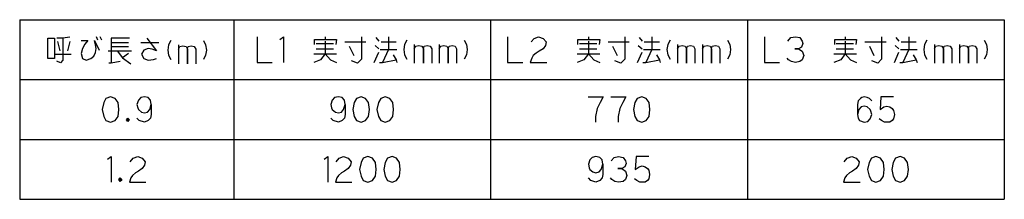
# Model space of a CAD drawing. Units: inches. Extents: x 88 to 856, y 219 to 1574.
# Drawn here: x 741 to 856, y 1205 to 1226 of the extents above; entities that cross this region are included whole.
import ezdxf

# ---------------------------------------------------------------- set-up
doc = ezdxf.new("R2010")
doc.units = ezdxf.units.IN
doc.layers.add('1', color=7, linetype='Continuous')

msp = doc.modelspace()

# ---------------------------------------------------------------- linework, layer by layer
at = {"layer": '1', "color": 3, "linetype": 'Continuous'}
for p, q in [((740.7044, 1226.4746), (855.7044, 1226.4746)), ((740.7044, 1226.4746), (740.7044, 1205.4746)), ((765.7044, 1226.4746), (765.7044, 1205.4746)), ((855.7044, 1226.4746), (855.7044, 1205.4746)), ((740.7044, 1219.4746), (855.7044, 1219.4746)), ((740.7044, 1205.4746), (855.7044, 1205.4746))]:
    msp.add_line(p, q, dxfattribs=at)
at = {"layer": '1', "color": 1, "linetype": 'Continuous'}
for p, q in [((795.7044, 1226.4746), (795.7044, 1205.4746)), ((825.7044, 1226.4746), (825.7044, 1205.4746)), ((740.7044, 1212.4746), (855.7044, 1212.4746))]:
    msp.add_line(p, q, dxfattribs=at)
at = {"layer": '1', "color": 4, "linetype": 'Continuous'}
for p, q in [((743.9839, 1221.9246), (743.9839, 1224.3246)), ((743.9839, 1224.3246), (744.778, 1224.3246)), ((744.778, 1224.3246), (744.778, 1221.9246)), ((745.7486, 1224.3246), (745.0427, 1224.3246)), ((745.1309, 1223.9246), (745.3956, 1222.8246)), ((746.5427, 1224.4246), (745.7486, 1224.3246)), ((745.7486, 1224.3246), (745.7486, 1221.7246)), ((746.5427, 1223.9246), (746.278, 1222.8246)), ((747.8662, 1224.0246), (748.6603, 1224.0246)), ((748.3074, 1223.6246), (748.0427, 1223.1246)), ((748.6603, 1224.0246), (748.3074, 1223.6246)), ((749.4544, 1224.0246), (749.9839, 1222.9246)), ((749.5427, 1223.5246), (749.4544, 1224.0246)), ((749.6309, 1224.5246), (749.8074, 1224.1246)), ((750.0721, 1224.5246), (750.2486, 1224.1246)), ((751.3956, 1224.3246), (751.3956, 1223.8246)), ((753.5133, 1224.3246), (751.3956, 1224.3246)), ((751.3956, 1223.8246), (751.3956, 1223.3246)), ((751.3956, 1223.8246), (753.425, 1223.8246)), ((754.8368, 1223.8246), (756.9544, 1223.8246)), ((755.5427, 1224.3246), (756.6897, 1222.8246)), ((758.3662, 1224.0246), (758.1015, 1223.5246)), ((762.1603, 1224.0246), (762.425, 1223.5246)), ((768.4397, 1224.4746), (768.4397, 1221.4746)), ((771.0868, 1224.1746), (771.528, 1224.4746)), ((771.528, 1224.4746), (771.528, 1221.4746)), ((775.1456, 1224.1746), (776.3809, 1224.1746)), ((775.1456, 1223.5746), (775.1456, 1224.1746)), ((775.3221, 1223.6746), (777.3515, 1223.6746)), ((776.3809, 1224.4746), (776.3809, 1224.1746)), ((776.3809, 1224.1746), (777.7044, 1224.1746)), ((776.3809, 1223.9746), (776.3809, 1222.4746)), ((777.7044, 1224.1746), (777.6162, 1223.5746)), ((778.675, 1223.8746), (781.1456, 1223.8746)), ((780.6162, 1224.4746), (780.6162, 1221.8746)), ((782.2927, 1224.3746), (782.6456, 1223.9746)), ((782.9103, 1223.8746), (784.675, 1223.8746)), ((783.7927, 1224.4746), (783.7927, 1222.9746)), ((785.9103, 1224.0746), (785.6456, 1223.5746)), ((792.6162, 1224.0746), (792.8809, 1223.5746)), ((797.6897, 1224.4746), (797.6897, 1221.4746)), ((800.425, 1223.8746), (800.778, 1224.2746)), ((800.778, 1224.2746), (801.3074, 1224.4746)), ((801.3074, 1224.4746), (801.8368, 1224.2746)), ((801.8368, 1224.2746), (802.1897, 1223.8746)), ((802.1897, 1223.8746), (802.1015, 1223.4746)), ((805.8956, 1224.1746), (807.1309, 1224.1746)), ((805.8956, 1223.5746), (805.8956, 1224.1746)), ((806.0721, 1223.6746), (808.1015, 1223.6746)), ((807.1309, 1224.4746), (807.1309, 1224.1746)), ((807.1309, 1224.1746), (808.4544, 1224.1746)), ((807.1309, 1223.9746), (807.1309, 1222.4746)), ((808.4544, 1224.1746), (808.3662, 1223.5746)), ((809.425, 1223.8746), (811.8956, 1223.8746)), ((811.3662, 1224.4746), (811.3662, 1221.8746)), ((813.0427, 1224.3746), (813.3956, 1223.9746)), ((813.6603, 1223.8746), (815.425, 1223.8746)), ((814.5427, 1224.4746), (814.5427, 1222.9746)), ((816.6603, 1224.0746), (816.3956, 1223.5746)), ((823.3662, 1224.0746), (823.6309, 1223.5746)), ((827.6897, 1224.4746), (827.6897, 1221.4746)), ((830.425, 1223.9746), (830.778, 1224.3746)), ((830.778, 1224.3746), (831.3074, 1224.4746)), ((831.3074, 1224.4746), (831.8368, 1224.3746)), ((831.8368, 1224.3746), (832.1015, 1223.9746)), ((832.1897, 1223.6746), (832.0133, 1223.2746)), ((832.1015, 1223.9746), (832.1897, 1223.6746)), ((835.8956, 1224.1746), (837.1309, 1224.1746)), ((835.8956, 1223.5746), (835.8956, 1224.1746)), ((836.0721, 1223.6746), (838.1015, 1223.6746)), ((837.1309, 1224.4746), (837.1309, 1224.1746)), ((837.1309, 1224.1746), (838.4544, 1224.1746)), ((837.1309, 1223.9746), (837.1309, 1222.4746)), ((838.4544, 1224.1746), (838.3662, 1223.5746)), ((839.425, 1223.8746), (841.8956, 1223.8746)), ((841.3662, 1224.4746), (841.3662, 1221.8746)), ((843.0427, 1224.3746), (843.3956, 1223.9746)), ((843.6603, 1223.8746), (845.425, 1223.8746)), ((844.5427, 1224.4746), (844.5427, 1222.9746)), ((846.6603, 1224.0746), (846.3956, 1223.5746)), ((853.3662, 1224.0746), (853.6309, 1223.5746)), ((748.0427, 1223.1246), (747.8662, 1222.5246)), ((747.8662, 1222.5246), (748.0427, 1221.9246)), ((749.3662, 1222.2246), (749.5427, 1222.6246)), ((749.6309, 1223.1246), (749.5427, 1223.5246)), ((749.5427, 1222.6246), (749.6309, 1223.1246)), ((751.0427, 1222.8246), (752.1015, 1222.8246)), ((751.3956, 1223.3246), (751.3956, 1221.4246)), ((751.3956, 1223.3246), (753.425, 1223.3246)), ((752.1015, 1222.8246), (753.778, 1222.8246)), ((752.1015, 1222.8246), (752.7192, 1222.0246)), ((753.425, 1222.5246), (752.7192, 1222.0246)), ((755.1897, 1222.9246), (754.925, 1222.4246)), ((755.7192, 1223.1246), (755.1897, 1222.9246)), ((756.1603, 1223.0246), (755.7192, 1223.1246)), ((756.6897, 1222.8246), (756.1603, 1223.0246)), ((758.1015, 1223.5246), (758.0133, 1222.9246)), ((758.0133, 1222.9246), (758.1015, 1222.3246)), ((759.2486, 1223.5246), (759.2486, 1223.0246)), ((759.2486, 1223.0246), (759.425, 1223.3246)), ((759.2486, 1223.0246), (759.2486, 1221.3246)), ((759.425, 1223.3246), (759.778, 1223.4246)), ((759.778, 1223.4246), (760.1309, 1223.3246)), ((760.1309, 1223.3246), (760.3074, 1223.0246)), ((760.3074, 1223.0246), (760.3956, 1223.3246)), ((760.3074, 1221.3246), (760.3074, 1223.0246)), ((760.3074, 1223.0246), (760.3074, 1221.3246)), ((760.3956, 1223.3246), (760.7486, 1223.4246)), ((760.7486, 1223.4246), (761.1015, 1223.3246)), ((761.1015, 1223.3246), (761.278, 1223.0246)), ((761.278, 1223.0246), (761.278, 1221.3246)), ((762.425, 1223.5246), (762.5133, 1222.9246)), ((762.5133, 1222.9246), (762.425, 1222.3246)), ((775.0574, 1222.4746), (776.3809, 1222.4746)), ((775.3221, 1223.0746), (777.3515, 1223.0746)), ((776.3809, 1222.4746), (775.8515, 1221.7746)), ((776.3809, 1222.4746), (777.7044, 1222.4746)), ((776.3809, 1222.4746), (776.9986, 1221.7746)), ((779.2044, 1223.3746), (779.7339, 1222.2746)), ((782.1162, 1221.4746), (782.6456, 1222.6746)), ((782.2044, 1223.4746), (782.6456, 1223.0746)), ((782.8221, 1222.9746), (783.7927, 1222.9746)), ((783.7927, 1222.9746), (783.0868, 1221.4746)), ((783.7927, 1222.9746), (784.7633, 1222.9746)), ((785.6456, 1223.5746), (785.5574, 1222.9746)), ((785.5574, 1222.9746), (785.6456, 1222.3746)), ((786.7927, 1223.5746), (786.7927, 1223.0746)), ((786.7927, 1223.0746), (786.9692, 1223.3746)), ((786.7927, 1223.0746), (786.7927, 1221.3746)), ((786.9692, 1223.3746), (787.3221, 1223.4746)), ((787.3221, 1223.4746), (787.675, 1223.3746)), ((787.675, 1223.3746), (787.8515, 1223.0746)), ((787.8515, 1223.0746), (787.9397, 1223.3746)), ((787.8515, 1221.3746), (787.8515, 1223.0746)), ((787.8515, 1223.0746), (787.8515, 1221.3746)), ((787.9397, 1223.3746), (788.2927, 1223.4746)), ((788.2927, 1223.4746), (788.6456, 1223.3746)), ((788.6456, 1223.3746), (788.8221, 1223.0746)), ((788.8221, 1223.0746), (788.8221, 1221.3746)), ((789.7044, 1223.5746), (789.7044, 1223.0746)), ((789.7044, 1223.0746), (789.8809, 1223.3746)), ((789.7044, 1223.0746), (789.7044, 1221.3746)), ((789.8809, 1223.3746), (790.2339, 1223.4746)), ((790.2339, 1223.4746), (790.5868, 1223.3746)), ((790.5868, 1223.3746), (790.7633, 1223.0746)), ((790.7633, 1223.0746), (790.8515, 1223.3746)), ((790.7633, 1221.3746), (790.7633, 1223.0746)), ((790.7633, 1223.0746), (790.7633, 1221.3746)), ((790.8515, 1223.3746), (791.2044, 1223.4746)), ((791.2044, 1223.4746), (791.5574, 1223.3746)), ((791.5574, 1223.3746), (791.7339, 1223.0746)), ((791.7339, 1223.0746), (791.7339, 1221.3746)), ((792.8809, 1223.5746), (792.9692, 1222.9746)), ((792.9692, 1222.9746), (792.8809, 1222.3746)), ((801.0427, 1222.5746), (800.6897, 1222.2746)), ((801.3956, 1222.7746), (801.0427, 1222.5746)), ((801.8368, 1223.0746), (801.3956, 1222.7746)), ((802.1015, 1223.4746), (801.8368, 1223.0746)), ((805.8074, 1222.4746), (807.1309, 1222.4746)), ((806.0721, 1223.0746), (808.1015, 1223.0746)), ((807.1309, 1222.4746), (806.6015, 1221.7746)), ((807.1309, 1222.4746), (808.4544, 1222.4746)), ((807.1309, 1222.4746), (807.7486, 1221.7746)), ((809.9544, 1223.3746), (810.4839, 1222.2746)), ((812.8662, 1221.4746), (813.3956, 1222.6746)), ((812.9544, 1223.4746), (813.3956, 1223.0746)), ((813.5721, 1222.9746), (814.5427, 1222.9746)), ((814.5427, 1222.9746), (813.8368, 1221.4746)), ((814.5427, 1222.9746), (815.5133, 1222.9746)), ((816.3956, 1223.5746), (816.3074, 1222.9746)), ((816.3074, 1222.9746), (816.3956, 1222.3746)), ((817.5427, 1223.5746), (817.5427, 1223.0746)), ((817.5427, 1223.0746), (817.7192, 1223.3746)), ((817.5427, 1223.0746), (817.5427, 1221.3746)), ((817.7192, 1223.3746), (818.0721, 1223.4746)), ((818.0721, 1223.4746), (818.425, 1223.3746)), ((818.425, 1223.3746), (818.6015, 1223.0746)), ((818.6015, 1223.0746), (818.6897, 1223.3746)), ((818.6015, 1221.3746), (818.6015, 1223.0746)), ((818.6015, 1223.0746), (818.6015, 1221.3746)), ((818.6897, 1223.3746), (819.0427, 1223.4746)), ((819.0427, 1223.4746), (819.3956, 1223.3746)), ((819.3956, 1223.3746), (819.5721, 1223.0746)), ((819.5721, 1223.0746), (819.5721, 1221.3746)), ((820.4544, 1223.5746), (820.4544, 1223.0746)), ((820.4544, 1223.0746), (820.6309, 1223.3746)), ((820.4544, 1223.0746), (820.4544, 1221.3746)), ((820.6309, 1223.3746), (820.9839, 1223.4746)), ((820.9839, 1223.4746), (821.3368, 1223.3746)), ((821.3368, 1223.3746), (821.5133, 1223.0746)), ((821.5133, 1223.0746), (821.6015, 1223.3746)), ((821.5133, 1221.3746), (821.5133, 1223.0746)), ((821.5133, 1223.0746), (821.5133, 1221.3746)), ((821.6015, 1223.3746), (821.9544, 1223.4746)), ((821.9544, 1223.4746), (822.3074, 1223.3746)), ((822.3074, 1223.3746), (822.4839, 1223.0746)), ((822.4839, 1223.0746), (822.4839, 1221.3746)), ((823.6309, 1223.5746), (823.7192, 1222.9746)), ((823.7192, 1222.9746), (823.6309, 1222.3746)), ((831.2192, 1223.0746), (831.6603, 1223.0746)), ((831.6603, 1223.0746), (831.2192, 1223.0746)), ((832.0133, 1223.2746), (831.6603, 1223.0746)), ((831.6603, 1223.0746), (832.1015, 1222.7746)), ((832.1015, 1222.7746), (832.278, 1222.2746)), ((835.8074, 1222.4746), (837.1309, 1222.4746)), ((836.0721, 1223.0746), (838.1015, 1223.0746)), ((837.1309, 1222.4746), (836.6015, 1221.7746)), ((837.1309, 1222.4746), (838.4544, 1222.4746)), ((837.1309, 1222.4746), (837.7486, 1221.7746)), ((839.9544, 1223.3746), (840.4839, 1222.2746)), ((842.8662, 1221.4746), (843.3956, 1222.6746)), ((842.9544, 1223.4746), (843.3956, 1223.0746)), ((843.5721, 1222.9746), (844.5427, 1222.9746)), ((844.5427, 1222.9746), (843.8368, 1221.4746)), ((844.5427, 1222.9746), (845.5133, 1222.9746)), ((846.3956, 1223.5746), (846.3074, 1222.9746)), ((846.3074, 1222.9746), (846.3956, 1222.3746)), ((847.5427, 1223.5746), (847.5427, 1223.0746)), ((847.5427, 1223.0746), (847.7192, 1223.3746)), ((847.5427, 1223.0746), (847.5427, 1221.3746)), ((847.7192, 1223.3746), (848.0721, 1223.4746)), ((848.0721, 1223.4746), (848.425, 1223.3746)), ((848.425, 1223.3746), (848.6015, 1223.0746)), ((848.6015, 1223.0746), (848.6897, 1223.3746)), ((848.6015, 1221.3746), (848.6015, 1223.0746)), ((848.6015, 1223.0746), (848.6015, 1221.3746)), ((848.6897, 1223.3746), (849.0427, 1223.4746)), ((849.0427, 1223.4746), (849.3956, 1223.3746)), ((849.3956, 1223.3746), (849.5721, 1223.0746)), ((849.5721, 1223.0746), (849.5721, 1221.3746)), ((850.4544, 1223.5746), (850.4544, 1223.0746)), ((850.4544, 1223.0746), (850.6309, 1223.3746)), ((850.4544, 1223.0746), (850.4544, 1221.3746)), ((850.6309, 1223.3746), (850.9839, 1223.4746)), ((850.9839, 1223.4746), (851.3368, 1223.3746)), ((851.3368, 1223.3746), (851.5133, 1223.0746)), ((851.5133, 1223.0746), (851.6015, 1223.3746)), ((851.5133, 1221.3746), (851.5133, 1223.0746)), ((851.5133, 1223.0746), (851.5133, 1221.3746)), ((851.6015, 1223.3746), (851.9544, 1223.4746)), ((851.9544, 1223.4746), (852.3074, 1223.3746)), ((852.3074, 1223.3746), (852.4839, 1223.0746)), ((852.4839, 1223.0746), (852.4839, 1221.3746)), ((853.6309, 1223.5746), (853.7192, 1222.9746)), ((853.7192, 1222.9746), (853.6309, 1222.3746)), ((744.778, 1221.9246), (743.9839, 1221.9246)), ((744.8662, 1222.4246), (746.7192, 1222.4246)), ((745.4839, 1221.4246), (745.0427, 1221.6246)), ((745.7486, 1221.7246), (745.4839, 1221.4246)), ((748.0427, 1221.9246), (748.4839, 1221.7246)), ((748.4839, 1221.7246), (749.0133, 1221.9246)), ((749.0133, 1221.9246), (749.3662, 1222.2246)), ((751.1309, 1221.4246), (751.3956, 1221.4246)), ((751.3956, 1221.4246), (752.4544, 1221.6246)), ((752.7192, 1222.0246), (753.6897, 1221.3246)), ((754.925, 1222.4246), (755.1897, 1221.9246)), ((755.1897, 1221.9246), (755.7192, 1221.7246)), ((755.7192, 1221.7246), (756.3368, 1221.8246)), ((756.3368, 1221.8246), (756.6897, 1221.9246)), ((758.1015, 1222.3246), (758.3662, 1221.8246)), ((762.425, 1222.3246), (762.1603, 1221.8246)), ((768.4397, 1221.4746), (770.2044, 1221.4746)), ((775.8515, 1221.7746), (775.0574, 1221.4746)), ((776.9986, 1221.7746), (777.7044, 1221.4746)), ((780.175, 1221.3746), (779.4692, 1221.6746)), ((780.6162, 1221.8746), (780.175, 1221.3746)), ((782.7339, 1221.4746), (783.0868, 1221.4746)), ((783.0868, 1221.4746), (784.675, 1221.7746)), ((784.3221, 1222.3746), (784.675, 1221.7746)), ((784.675, 1221.7746), (784.7633, 1221.4746)), ((785.6456, 1222.3746), (785.9103, 1221.8746)), ((792.8809, 1222.3746), (792.6162, 1221.8746)), ((797.6897, 1221.4746), (799.4544, 1221.4746)), ((800.5133, 1221.9746), (800.3368, 1221.4746)), ((800.3368, 1221.4746), (802.278, 1221.4746)), ((800.6897, 1222.2746), (800.5133, 1221.9746)), ((806.6015, 1221.7746), (805.8074, 1221.4746)), ((807.7486, 1221.7746), (808.4544, 1221.4746)), ((810.925, 1221.3746), (810.2192, 1221.6746)), ((811.3662, 1221.8746), (810.925, 1221.3746)), ((813.4839, 1221.4746), (813.8368, 1221.4746)), ((813.8368, 1221.4746), (815.425, 1221.7746)), ((815.0721, 1222.3746), (815.425, 1221.7746)), ((815.425, 1221.7746), (815.5133, 1221.4746)), ((816.3956, 1222.3746), (816.6603, 1221.8746)), ((823.6309, 1222.3746), (823.3662, 1221.8746)), ((827.6897, 1221.4746), (829.4544, 1221.4746)), ((830.5133, 1221.7746), (830.3368, 1221.9746)), ((830.8662, 1221.5746), (830.5133, 1221.7746)), ((831.3074, 1221.4746), (830.8662, 1221.5746)), ((831.8368, 1221.5746), (831.3074, 1221.4746)), ((832.1015, 1221.7746), (831.8368, 1221.5746)), ((832.278, 1222.2746), (832.1015, 1221.7746)), ((836.6015, 1221.7746), (835.8074, 1221.4746)), ((837.7486, 1221.7746), (838.4544, 1221.4746)), ((840.925, 1221.3746), (840.2192, 1221.6746)), ((841.3662, 1221.8746), (840.925, 1221.3746)), ((843.4839, 1221.4746), (843.8368, 1221.4746)), ((843.8368, 1221.4746), (845.425, 1221.7746)), ((845.0721, 1222.3746), (845.425, 1221.7746)), ((845.425, 1221.7746), (845.5133, 1221.4746)), ((846.3956, 1222.3746), (846.6603, 1221.8746)), ((853.6309, 1222.3746), (853.3662, 1221.8746)), ((750.5133, 1216.7746), (750.3368, 1215.9746)), ((750.778, 1217.2746), (750.5133, 1216.7746)), ((751.3074, 1217.4746), (750.778, 1217.2746)), ((751.8368, 1217.2746), (751.3074, 1217.4746)), ((752.1897, 1216.7746), (751.8368, 1217.2746)), ((752.278, 1215.9746), (752.1897, 1216.7746)), ((754.5721, 1217.0746), (754.3956, 1216.5746)), ((754.8368, 1217.3746), (754.5721, 1217.0746)), ((755.278, 1217.4746), (754.8368, 1217.3746)), ((755.7192, 1217.3746), (755.278, 1217.4746)), ((755.9839, 1217.0746), (755.7192, 1217.3746)), ((756.0721, 1216.5746), (755.9839, 1217.0746)), ((777.2192, 1217.0746), (777.0427, 1216.5746)), ((777.4839, 1217.3746), (777.2192, 1217.0746)), ((777.925, 1217.4746), (777.4839, 1217.3746)), ((778.3662, 1217.3746), (777.925, 1217.4746)), ((778.6309, 1217.0746), (778.3662, 1217.3746)), ((778.7192, 1216.5746), (778.6309, 1217.0746)), ((779.778, 1216.7746), (779.6015, 1215.9746)), ((780.0427, 1217.2746), (779.778, 1216.7746)), ((780.5721, 1217.4746), (780.0427, 1217.2746)), ((781.1015, 1217.2746), (780.5721, 1217.4746)), ((781.4544, 1216.7746), (781.1015, 1217.2746)), ((781.5427, 1215.9746), (781.4544, 1216.7746)), ((782.6015, 1216.7746), (782.425, 1215.9746)), ((782.8662, 1217.2746), (782.6015, 1216.7746)), ((783.3956, 1217.4746), (782.8662, 1217.2746)), ((783.925, 1217.2746), (783.3956, 1217.4746)), ((784.278, 1216.7746), (783.925, 1217.2746)), ((784.3662, 1215.9746), (784.278, 1216.7746)), ((807.0868, 1217.4746), (808.8515, 1217.4746)), ((808.4986, 1216.7746), (808.1456, 1216.0746)), ((808.8515, 1217.4746), (808.4986, 1216.7746)), ((809.7339, 1217.4746), (811.4986, 1217.4746)), ((811.1456, 1216.7746), (810.7927, 1216.0746)), ((811.4986, 1217.4746), (811.1456, 1216.7746)), ((812.5574, 1216.7746), (812.3809, 1215.9746)), ((812.8221, 1217.2746), (812.5574, 1216.7746)), ((813.3515, 1217.4746), (812.8221, 1217.2746)), ((813.8809, 1217.2746), (813.3515, 1217.4746)), ((814.2339, 1216.7746), (813.8809, 1217.2746)), ((814.3221, 1215.9746), (814.2339, 1216.7746)), ((838.6309, 1216.9746), (838.5427, 1216.5746)), ((838.8956, 1217.2746), (838.6309, 1216.9746)), ((839.0721, 1217.3746), (838.8956, 1217.2746)), ((839.3368, 1217.4746), (839.0721, 1217.3746)), ((839.6897, 1217.3746), (839.3368, 1217.4746)), ((839.9544, 1217.2746), (839.6897, 1217.3746)), ((840.2192, 1216.9746), (839.9544, 1217.2746)), ((841.278, 1217.4746), (841.1897, 1215.9746)), ((842.778, 1217.4746), (841.278, 1217.4746)), ((750.3368, 1215.9746), (750.5133, 1215.1746)), ((752.1897, 1215.1746), (752.278, 1215.9746)), ((754.3956, 1216.5746), (754.4839, 1216.1746)), ((754.4839, 1216.1746), (754.5721, 1215.9746)), ((754.5721, 1215.9746), (754.925, 1215.6746)), ((754.925, 1215.6746), (755.278, 1215.5746)), ((755.278, 1215.5746), (755.6309, 1215.6746)), ((755.6309, 1215.6746), (755.8956, 1215.9746)), ((755.8956, 1215.9746), (756.0721, 1216.5746)), ((756.0721, 1216.5746), (756.0721, 1215.3746)), ((777.0427, 1216.5746), (777.1309, 1216.1746)), ((777.1309, 1216.1746), (777.2192, 1215.9746)), ((777.2192, 1215.9746), (777.5721, 1215.6746)), ((777.5721, 1215.6746), (777.925, 1215.5746)), ((777.925, 1215.5746), (778.278, 1215.6746)), ((778.278, 1215.6746), (778.5427, 1215.9746)), ((778.5427, 1215.9746), (778.7192, 1216.5746)), ((778.7192, 1216.5746), (778.7192, 1215.3746)), ((779.6015, 1215.9746), (779.778, 1215.1746)), ((781.4544, 1215.1746), (781.5427, 1215.9746)), ((782.425, 1215.9746), (782.6015, 1215.1746)), ((784.278, 1215.1746), (784.3662, 1215.9746)), ((808.1456, 1216.0746), (807.9692, 1215.1746)), ((810.7927, 1216.0746), (810.6162, 1215.1746)), ((812.3809, 1215.9746), (812.5574, 1215.1746)), ((814.2339, 1215.1746), (814.3221, 1215.9746)), ((838.5427, 1216.5746), (838.5427, 1215.3746)), ((838.7192, 1215.9746), (838.5427, 1215.3746)), ((838.9839, 1216.2746), (838.7192, 1215.9746)), ((839.3368, 1216.3746), (838.9839, 1216.2746)), ((839.6897, 1216.2746), (839.3368, 1216.3746)), ((840.0427, 1215.9746), (839.6897, 1216.2746)), ((840.1309, 1215.7746), (840.0427, 1215.9746)), ((840.2192, 1215.3746), (840.1309, 1215.7746)), ((841.1897, 1215.9746), (841.6309, 1216.2746)), ((841.6309, 1216.2746), (841.9839, 1216.3746)), ((841.9839, 1216.3746), (842.3368, 1216.2746)), ((842.3368, 1216.2746), (842.6015, 1216.0746)), ((842.6015, 1216.0746), (842.778, 1215.8746)), ((842.778, 1215.8746), (842.8662, 1215.3746)), ((750.5133, 1215.1746), (750.778, 1214.6746)), ((750.778, 1214.6746), (751.3074, 1214.4746)), ((751.3074, 1214.4746), (751.8368, 1214.6746)), ((751.8368, 1214.6746), (752.1897, 1215.1746)), ((753.1603, 1214.7746), (753.3368, 1214.9746)), ((753.3368, 1214.5746), (753.1603, 1214.7746)), ((753.2486, 1214.7746), (753.3368, 1214.8746)), ((753.2486, 1214.8746), (753.3368, 1214.8746)), ((753.2486, 1214.6746), (753.2486, 1214.8746)), ((753.3368, 1214.6746), (753.2486, 1214.7746)), ((753.425, 1214.6746), (753.2486, 1214.6746)), ((753.3368, 1214.9746), (753.425, 1214.8746)), ((753.3368, 1214.8746), (753.425, 1214.8746)), ((753.3368, 1214.8746), (753.425, 1214.7746)), ((753.425, 1214.7746), (753.3368, 1214.6746)), ((753.425, 1214.6746), (753.3368, 1214.5746)), ((753.425, 1214.8746), (753.5133, 1214.7746)), ((753.425, 1214.8746), (753.425, 1214.7746)), ((753.425, 1214.7746), (753.425, 1214.6746)), ((753.5133, 1214.7746), (753.425, 1214.6746)), ((754.6603, 1214.6746), (754.3956, 1214.9746)), ((755.278, 1214.4746), (754.6603, 1214.6746)), ((755.7192, 1214.6746), (755.278, 1214.4746)), ((755.9839, 1214.9746), (755.7192, 1214.6746)), ((756.0721, 1215.3746), (755.9839, 1214.9746)), ((777.3074, 1214.6746), (777.0427, 1214.9746)), ((777.925, 1214.4746), (777.3074, 1214.6746)), ((778.3662, 1214.6746), (777.925, 1214.4746)), ((778.6309, 1214.9746), (778.3662, 1214.6746)), ((778.7192, 1215.3746), (778.6309, 1214.9746)), ((779.778, 1215.1746), (780.0427, 1214.6746)), ((780.0427, 1214.6746), (780.5721, 1214.4746)), ((780.5721, 1214.4746), (781.1015, 1214.6746)), ((781.1015, 1214.6746), (781.4544, 1215.1746)), ((782.6015, 1215.1746), (782.8662, 1214.6746)), ((782.8662, 1214.6746), (783.3956, 1214.4746)), ((783.3956, 1214.4746), (783.925, 1214.6746)), ((783.925, 1214.6746), (784.278, 1215.1746)), ((807.9692, 1215.1746), (807.9692, 1214.4746)), ((810.6162, 1215.1746), (810.6162, 1214.4746)), ((812.5574, 1215.1746), (812.8221, 1214.6746)), ((812.8221, 1214.6746), (813.3515, 1214.4746)), ((813.3515, 1214.4746), (813.8809, 1214.6746)), ((813.8809, 1214.6746), (814.2339, 1215.1746)), ((838.5427, 1215.3746), (838.6309, 1214.9746)), ((838.6309, 1214.9746), (838.8074, 1214.6746)), ((838.8074, 1214.6746), (839.3368, 1214.4746)), ((839.3368, 1214.4746), (839.778, 1214.5746)), ((839.778, 1214.5746), (840.0427, 1214.8746)), ((840.0427, 1214.8746), (840.2192, 1215.3746)), ((841.3662, 1214.6746), (841.1015, 1214.8746)), ((841.7192, 1214.4746), (841.3662, 1214.6746)), ((842.0721, 1214.4746), (841.7192, 1214.4746)), ((842.3368, 1214.4746), (842.0721, 1214.4746)), ((842.6015, 1214.6746), (842.3368, 1214.4746)), ((842.778, 1214.8746), (842.6015, 1214.6746)), ((842.8662, 1215.3746), (842.778, 1214.8746)), ((750.9544, 1210.1746), (751.3956, 1210.4746)), ((751.3956, 1210.4746), (751.3956, 1207.4746)), ((753.6015, 1209.8746), (753.9544, 1210.2746)), ((753.9544, 1210.2746), (754.4839, 1210.4746)), ((754.4839, 1210.4746), (755.0133, 1210.2746)), ((755.0133, 1210.2746), (755.3662, 1209.8746)), ((755.3662, 1209.8746), (755.278, 1209.4746)), ((776.2486, 1210.1746), (776.6897, 1210.4746)), ((776.6897, 1210.4746), (776.6897, 1207.4746)), ((777.6603, 1209.8746), (778.0133, 1210.2746)), ((778.0133, 1210.2746), (778.5427, 1210.4746)), ((778.5427, 1210.4746), (779.0721, 1210.2746)), ((779.0721, 1210.2746), (779.425, 1209.8746)), ((779.425, 1209.8746), (779.3368, 1209.4746)), ((780.8368, 1210.2746), (780.5721, 1209.7746)), ((781.3662, 1210.4746), (780.8368, 1210.2746)), ((781.8956, 1210.2746), (781.3662, 1210.4746)), ((782.2486, 1209.7746), (781.8956, 1210.2746)), ((783.6603, 1210.2746), (783.3956, 1209.7746)), ((784.1897, 1210.4746), (783.6603, 1210.2746)), ((784.7192, 1210.2746), (784.1897, 1210.4746)), ((785.0721, 1209.7746), (784.7192, 1210.2746)), ((807.3074, 1210.0746), (807.1309, 1209.5746)), ((807.5721, 1210.3746), (807.3074, 1210.0746)), ((808.0133, 1210.4746), (807.5721, 1210.3746)), ((808.4544, 1210.3746), (808.0133, 1210.4746)), ((808.7192, 1210.0746), (808.4544, 1210.3746)), ((808.8074, 1209.5746), (808.7192, 1210.0746)), ((809.778, 1209.9746), (810.1309, 1210.3746)), ((810.1309, 1210.3746), (810.6603, 1210.4746)), ((810.6603, 1210.4746), (811.1897, 1210.3746)), ((811.1897, 1210.3746), (811.4544, 1209.9746)), ((811.4544, 1209.9746), (811.5427, 1209.6746)), ((812.6897, 1210.4746), (812.6015, 1208.9746)), ((814.1897, 1210.4746), (812.6897, 1210.4746)), ((836.9986, 1209.8746), (837.3515, 1210.2746)), ((837.3515, 1210.2746), (837.8809, 1210.4746)), ((837.8809, 1210.4746), (838.4103, 1210.2746)), ((838.4103, 1210.2746), (838.7633, 1209.8746)), ((838.7633, 1209.8746), (838.675, 1209.4746)), ((840.175, 1210.2746), (839.9103, 1209.7746)), ((840.7044, 1210.4746), (840.175, 1210.2746)), ((841.2339, 1210.2746), (840.7044, 1210.4746)), ((841.5868, 1209.7746), (841.2339, 1210.2746)), ((842.9986, 1210.2746), (842.7339, 1209.7746)), ((843.528, 1210.4746), (842.9986, 1210.2746)), ((844.0574, 1210.2746), (843.528, 1210.4746)), ((844.4103, 1209.7746), (844.0574, 1210.2746)), ((754.5721, 1208.7746), (754.2192, 1208.5746)), ((755.0133, 1209.0746), (754.5721, 1208.7746)), ((755.278, 1209.4746), (755.0133, 1209.0746)), ((778.6309, 1208.7746), (778.278, 1208.5746)), ((779.0721, 1209.0746), (778.6309, 1208.7746)), ((779.3368, 1209.4746), (779.0721, 1209.0746)), ((780.5721, 1209.7746), (780.3956, 1208.9746)), ((780.3956, 1208.9746), (780.5721, 1208.1746)), ((782.3368, 1208.9746), (782.2486, 1209.7746)), ((782.2486, 1208.1746), (782.3368, 1208.9746)), ((783.3956, 1209.7746), (783.2192, 1208.9746)), ((783.2192, 1208.9746), (783.3956, 1208.1746)), ((785.1603, 1208.9746), (785.0721, 1209.7746)), ((785.0721, 1208.1746), (785.1603, 1208.9746)), ((807.1309, 1209.5746), (807.2192, 1209.1746)), ((807.2192, 1209.1746), (807.3074, 1208.9746)), ((807.3074, 1208.9746), (807.6603, 1208.6746)), ((807.6603, 1208.6746), (808.0133, 1208.5746)), ((808.0133, 1208.5746), (808.3662, 1208.6746)), ((808.3662, 1208.6746), (808.6309, 1208.9746)), ((808.6309, 1208.9746), (808.8074, 1209.5746)), ((808.8074, 1209.5746), (808.8074, 1208.3746)), ((810.5721, 1209.0746), (811.0133, 1209.0746)), ((811.0133, 1209.0746), (810.5721, 1209.0746)), ((811.3662, 1209.2746), (811.0133, 1209.0746)), ((811.0133, 1209.0746), (811.4544, 1208.7746)), ((811.5427, 1209.6746), (811.3662, 1209.2746)), ((811.4544, 1208.7746), (811.6309, 1208.2746)), ((812.6015, 1208.9746), (813.0427, 1209.2746)), ((813.0427, 1209.2746), (813.3956, 1209.3746)), ((813.3956, 1209.3746), (813.7486, 1209.2746)), ((813.7486, 1209.2746), (814.0133, 1209.0746)), ((814.0133, 1209.0746), (814.1897, 1208.8746)), ((814.1897, 1208.8746), (814.278, 1208.3746)), ((837.9692, 1208.7746), (837.6162, 1208.5746)), ((838.4103, 1209.0746), (837.9692, 1208.7746)), ((838.675, 1209.4746), (838.4103, 1209.0746)), ((839.9103, 1209.7746), (839.7339, 1208.9746)), ((839.7339, 1208.9746), (839.9103, 1208.1746)), ((841.675, 1208.9746), (841.5868, 1209.7746)), ((841.5868, 1208.1746), (841.675, 1208.9746)), ((842.7339, 1209.7746), (842.5574, 1208.9746)), ((842.5574, 1208.9746), (842.7339, 1208.1746)), ((844.4986, 1208.9746), (844.4103, 1209.7746)), ((844.4103, 1208.1746), (844.4986, 1208.9746)), ((752.278, 1207.7746), (752.4544, 1207.9746)), ((752.4544, 1207.5746), (752.278, 1207.7746)), ((752.3662, 1207.7746), (752.4544, 1207.8746)), ((752.3662, 1207.8746), (752.4544, 1207.8746)), ((752.3662, 1207.6746), (752.3662, 1207.8746)), ((752.4544, 1207.6746), (752.3662, 1207.7746)), ((752.5427, 1207.6746), (752.3662, 1207.6746)), ((752.4544, 1207.9746), (752.5427, 1207.8746)), ((752.4544, 1207.8746), (752.5427, 1207.8746)), ((752.4544, 1207.8746), (752.5427, 1207.7746)), ((752.5427, 1207.7746), (752.4544, 1207.6746)), ((752.5427, 1207.6746), (752.4544, 1207.5746)), ((752.5427, 1207.8746), (752.6309, 1207.7746)), ((752.5427, 1207.8746), (752.5427, 1207.7746)), ((752.5427, 1207.7746), (752.5427, 1207.6746)), ((752.6309, 1207.7746), (752.5427, 1207.6746)), ((753.6897, 1207.9746), (753.5133, 1207.4746)), ((753.8662, 1208.2746), (753.6897, 1207.9746)), ((754.2192, 1208.5746), (753.8662, 1208.2746)), ((777.7486, 1207.9746), (777.5721, 1207.4746)), ((777.925, 1208.2746), (777.7486, 1207.9746)), ((778.278, 1208.5746), (777.925, 1208.2746)), ((780.5721, 1208.1746), (780.8368, 1207.6746)), ((780.8368, 1207.6746), (781.3662, 1207.4746)), ((781.3662, 1207.4746), (781.8956, 1207.6746)), ((781.8956, 1207.6746), (782.2486, 1208.1746)), ((783.3956, 1208.1746), (783.6603, 1207.6746)), ((783.6603, 1207.6746), (784.1897, 1207.4746)), ((784.1897, 1207.4746), (784.7192, 1207.6746)), ((784.7192, 1207.6746), (785.0721, 1208.1746)), ((807.3956, 1207.6746), (807.1309, 1207.9746)), ((808.0133, 1207.4746), (807.3956, 1207.6746)), ((808.4544, 1207.6746), (808.0133, 1207.4746)), ((808.7192, 1207.9746), (808.4544, 1207.6746)), ((808.8074, 1208.3746), (808.7192, 1207.9746)), ((809.8662, 1207.7746), (809.6897, 1207.9746)), ((810.2192, 1207.5746), (809.8662, 1207.7746)), ((810.6603, 1207.4746), (810.2192, 1207.5746)), ((811.1897, 1207.5746), (810.6603, 1207.4746)), ((811.4544, 1207.7746), (811.1897, 1207.5746)), ((811.6309, 1208.2746), (811.4544, 1207.7746)), ((812.778, 1207.6746), (812.5133, 1207.8746)), ((813.1309, 1207.4746), (812.778, 1207.6746)), ((814.0133, 1207.6746), (813.7486, 1207.4746)), ((814.1897, 1207.8746), (814.0133, 1207.6746)), ((814.278, 1208.3746), (814.1897, 1207.8746)), ((837.0868, 1207.9746), (836.9103, 1207.4746)), ((837.2633, 1208.2746), (837.0868, 1207.9746)), ((837.6162, 1208.5746), (837.2633, 1208.2746)), ((839.9103, 1208.1746), (840.175, 1207.6746)), ((840.175, 1207.6746), (840.7044, 1207.4746)), ((840.7044, 1207.4746), (841.2339, 1207.6746)), ((841.2339, 1207.6746), (841.5868, 1208.1746)), ((842.7339, 1208.1746), (842.9986, 1207.6746)), ((842.9986, 1207.6746), (843.528, 1207.4746)), ((843.528, 1207.4746), (844.0574, 1207.6746)), ((844.0574, 1207.6746), (844.4103, 1208.1746)), ((753.5133, 1207.4746), (755.4544, 1207.4746)), ((777.5721, 1207.4746), (779.5133, 1207.4746)), ((813.4839, 1207.4746), (813.1309, 1207.4746)), ((813.7486, 1207.4746), (813.4839, 1207.4746)), ((836.9103, 1207.4746), (838.8515, 1207.4746))]:
    msp.add_line(p, q, dxfattribs=at)

doc.saveas('drawing.dxf')
